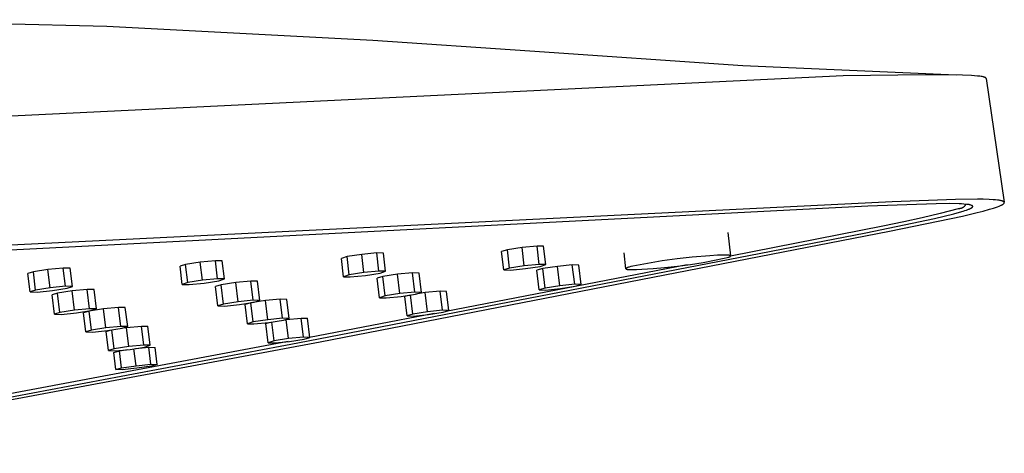
# Model space of a CAD drawing. Units: millimetres. Extents: x -710 to 491, y -1452 to 1888.
# Drawn here: x -306 to -240, y -288 to -259 of the extents above; entities that cross this region are included whole.
import ezdxf

# ---------------------------------------------------------------- set-up
doc = ezdxf.new("R2010")
doc.units = ezdxf.units.MM
doc.header["$MEASUREMENT"] = 0
doc.layers.add('Default', color=255, linetype='Continuous')

msp = doc.modelspace()

# ---------------------------------------------------------------- linework, layer by layer
at = {"layer": 'Default', "color": 7, "true_color": 0xffffff}
for p, q in [((-318.289, -258.664), (-300.437, -259.097)), ((-300.437, -259.097), (-282.604, -260.036)), ((-282.604, -260.036), (-272.075, -260.756)), ((-272.075, -260.756), (-257.788, -261.741)), ((-257.788, -261.741), (-243.481, -262.374)), ((-251.062, -262.426), (-316.91, -265.634)), ((-245.561, -262.359), (-251.062, -262.426)), ((-243.053, -262.385), (-245.561, -262.359)), ((-242.452, -262.412), (-243.053, -262.385)), ((-242.247, -262.426), (-242.452, -262.412)), ((-242.042, -262.444), (-242.247, -262.426)), ((-241.887, -262.462), (-242.042, -262.444)), ((-241.81, -262.473), (-241.887, -262.462)), ((-241.734, -262.487), (-241.81, -262.473)), ((-241.678, -262.498), (-241.734, -262.487)), ((-241.65, -262.505), (-241.678, -262.498)), ((-241.622, -262.513), (-241.65, -262.505)), ((-241.602, -262.519), (-241.622, -262.513)), ((-241.581, -262.525), (-241.602, -262.519)), ((-241.571, -262.529), (-241.581, -262.525)), ((-241.561, -262.533), (-241.571, -262.529)), ((-241.552, -262.537), (-241.561, -262.533)), ((-241.542, -262.541), (-241.552, -262.537)), ((-241.535, -262.544), (-241.542, -262.541)), ((-241.528, -262.548), (-241.535, -262.544)), ((-241.525, -262.55), (-241.528, -262.548)), ((-241.522, -262.551), (-241.525, -262.55)), ((-241.519, -262.553), (-241.522, -262.551)), ((-241.516, -262.555), (-241.519, -262.553)), ((-241.512, -262.557), (-241.516, -262.555)), ((-241.509, -262.559), (-241.512, -262.557)), ((-241.506, -262.561), (-241.509, -262.559)), ((-241.503, -262.563), (-241.506, -262.561)), ((-241.501, -262.566), (-241.503, -262.563)), ((-241.498, -262.568), (-241.501, -262.566)), ((-241.495, -262.571), (-241.498, -262.568)), ((-241.494, -262.572), (-241.495, -262.571)), ((-241.492, -262.573), (-241.494, -262.572)), ((-241.491, -262.575), (-241.492, -262.573)), ((-241.49, -262.576), (-241.491, -262.575)), ((-241.488, -262.578), (-241.49, -262.576)), ((-241.487, -262.58), (-241.488, -262.578)), ((-241.485, -262.582), (-241.487, -262.58)), ((-241.484, -262.583), (-241.485, -262.582)), ((-241.483, -262.584), (-241.484, -262.583)), ((-241.483, -262.585), (-241.483, -262.584)), ((-241.482, -262.586), (-241.483, -262.585)), ((-241.482, -262.587), (-241.482, -262.586)), ((-241.481, -262.588), (-241.482, -262.587)), ((-241.481, -262.589), (-241.481, -262.588)), ((-241.48, -262.59), (-241.481, -262.589)), ((-241.48, -262.591), (-241.48, -262.59)), ((-241.479, -262.592), (-241.48, -262.591)), ((-241.479, -262.593), (-241.479, -262.592)), ((-241.478, -262.594), (-241.479, -262.593)), ((-241.478, -262.595), (-241.478, -262.594)), ((-241.478, -262.596), (-241.478, -262.595)), ((-241.477, -262.597), (-241.478, -262.596)), ((-241.477, -262.598), (-241.477, -262.597)), ((-241.477, -262.599), (-241.477, -262.598)), ((-241.476, -262.6), (-241.477, -262.599)), ((-241.476, -262.601), (-241.476, -262.6)), ((-241.476, -262.602), (-241.476, -262.601)), ((-241.476, -262.603), (-241.476, -262.602)), ((-241.476, -262.603), (-240.255, -270.918)), ((-249.395, -271.174), (-345.024, -276.072)), ((-247.783, -270.884), (-315.718, -274.237)), ((-244.819, -271.009), (-249.395, -271.174)), ((-243.524, -270.724), (-247.783, -270.884)), ((-243.95, -271.003), (-244.819, -271.009)), ((-243.337, -271.348), (-244.547, -271.674)), ((-243.274, -271.017), (-243.95, -271.003)), ((-242.059, -270.707), (-243.524, -270.724)), ((-243.318, -271.348), (-243.337, -271.348)), ((-243.299, -271.348), (-243.318, -271.348)), ((-243.281, -271.347), (-243.299, -271.348)), ((-243.262, -271.345), (-243.281, -271.347)), ((-243.114, -271.025), (-243.274, -271.017)), ((-243.243, -271.342), (-243.262, -271.345)), ((-243.224, -271.34), (-243.243, -271.342)), ((-243.206, -271.336), (-243.224, -271.34)), ((-243.187, -271.332), (-243.206, -271.336)), ((-243.169, -271.327), (-243.187, -271.332)), ((-243.151, -271.321), (-243.169, -271.327)), ((-243.133, -271.315), (-243.151, -271.321)), ((-243.115, -271.309), (-243.133, -271.315)), ((-243.098, -271.301), (-243.115, -271.309)), ((-242.956, -271.035), (-243.114, -271.025)), ((-243.081, -271.293), (-243.098, -271.301)), ((-243.064, -271.285), (-243.081, -271.293)), ((-243.047, -271.276), (-243.064, -271.285)), ((-243.031, -271.266), (-243.047, -271.276)), ((-243.015, -271.256), (-243.031, -271.266)), ((-242.999, -271.245), (-243.015, -271.256)), ((-242.984, -271.234), (-242.999, -271.245)), ((-242.969, -271.222), (-242.984, -271.234)), ((-242.955, -271.21), (-242.969, -271.222)), ((-242.759, -271.055), (-242.956, -271.035)), ((-242.941, -271.197), (-242.955, -271.21)), ((-242.927, -271.184), (-242.941, -271.197)), ((-242.914, -271.171), (-242.927, -271.184)), ((-242.901, -271.157), (-242.914, -271.171)), ((-242.889, -271.142), (-242.901, -271.157)), ((-242.877, -271.127), (-242.889, -271.142)), ((-242.866, -271.112), (-242.877, -271.127)), ((-242.856, -271.096), (-242.866, -271.112)), ((-242.846, -271.08), (-242.856, -271.096)), ((-242.836, -271.064), (-242.846, -271.08)), ((-242.827, -271.047), (-242.836, -271.064)), ((-242.822, -271.048), (-242.819, -271.067)), ((-242.678, -271.065), (-242.759, -271.055)), ((-242.639, -271.071), (-242.678, -271.065)), ((-242.619, -271.074), (-242.639, -271.071)), ((-242.6, -271.078), (-242.619, -271.074)), ((-242.606, -271.369), (-242.575, -271.355)), ((-242.582, -271.082), (-242.6, -271.078)), ((-242.565, -271.086), (-242.582, -271.082)), ((-242.575, -271.355), (-242.544, -271.341)), ((-242.531, -271.095), (-242.565, -271.086)), ((-242.544, -271.341), (-242.514, -271.326)), ((-242.496, -271.105), (-242.531, -271.095)), ((-242.514, -271.326), (-242.484, -271.309)), ((-242.45, -271.12), (-242.496, -271.105)), ((-242.484, -271.309), (-242.464, -271.298)), ((-242.464, -271.298), (-242.455, -271.292)), ((-242.455, -271.292), (-242.445, -271.286)), ((-242.439, -271.124), (-242.45, -271.12)), ((-242.445, -271.286), (-242.436, -271.28)), ((-242.434, -271.126), (-242.439, -271.124)), ((-242.436, -271.28), (-242.427, -271.273)), ((-242.428, -271.128), (-242.434, -271.126)), ((-242.423, -271.131), (-242.428, -271.128)), ((-242.427, -271.273), (-242.418, -271.266)), ((-242.42, -271.132), (-242.423, -271.131)), ((-242.418, -271.133), (-242.42, -271.132)), ((-242.415, -271.134), (-242.418, -271.133)), ((-242.418, -271.266), (-242.409, -271.259)), ((-242.413, -271.136), (-242.415, -271.134)), ((-242.41, -271.137), (-242.413, -271.136)), ((-242.408, -271.139), (-242.41, -271.137)), ((-242.409, -271.259), (-242.406, -271.256)), ((-242.406, -271.14), (-242.408, -271.139)), ((-242.403, -271.142), (-242.406, -271.14)), ((-242.406, -271.256), (-242.402, -271.253)), ((-242.401, -271.143), (-242.403, -271.142)), ((-242.402, -271.253), (-242.399, -271.25)), ((-242.399, -271.145), (-242.401, -271.143)), ((-242.397, -271.147), (-242.399, -271.145)), ((-242.399, -271.25), (-242.396, -271.246)), ((-242.395, -271.148), (-242.397, -271.147)), ((-242.396, -271.246), (-242.392, -271.243)), ((-242.394, -271.149), (-242.395, -271.148)), ((-242.393, -271.15), (-242.394, -271.149)), ((-242.392, -271.151), (-242.393, -271.15)), ((-242.391, -271.152), (-242.392, -271.151)), ((-242.392, -271.243), (-242.391, -271.241)), ((-242.39, -271.153), (-242.391, -271.152)), ((-242.391, -271.241), (-242.389, -271.24)), ((-242.389, -271.154), (-242.39, -271.153)), ((-242.388, -271.155), (-242.389, -271.154)), ((-242.389, -271.24), (-242.388, -271.238)), ((-242.387, -271.156), (-242.388, -271.155)), ((-242.388, -271.238), (-242.387, -271.236)), ((-242.386, -271.157), (-242.387, -271.156)), ((-242.387, -271.236), (-242.385, -271.234)), ((-242.386, -271.158), (-242.386, -271.157)), ((-242.385, -271.16), (-242.386, -271.158)), ((-242.384, -271.161), (-242.385, -271.16)), ((-242.385, -271.234), (-242.384, -271.233)), ((-242.383, -271.162), (-242.384, -271.161)), ((-242.384, -271.233), (-242.383, -271.231)), ((-242.382, -271.163), (-242.383, -271.162)), ((-242.383, -271.231), (-242.381, -271.229)), ((-242.382, -271.164), (-242.382, -271.163)), ((-242.381, -271.165), (-242.382, -271.164)), ((-242.38, -271.166), (-242.381, -271.165)), ((-242.381, -271.229), (-242.38, -271.227)), ((-242.38, -271.168), (-242.38, -271.166)), ((-242.379, -271.169), (-242.38, -271.168)), ((-242.38, -271.227), (-242.379, -271.225)), ((-242.378, -271.17), (-242.379, -271.169)), ((-242.379, -271.225), (-242.378, -271.223)), ((-242.378, -271.171), (-242.378, -271.17)), ((-242.377, -271.172), (-242.378, -271.171)), ((-242.378, -271.223), (-242.377, -271.221)), ((-242.377, -271.174), (-242.377, -271.172)), ((-242.376, -271.175), (-242.377, -271.174)), ((-242.377, -271.221), (-242.376, -271.219)), ((-242.376, -271.176), (-242.376, -271.175)), ((-242.375, -271.178), (-242.376, -271.176)), ((-242.376, -271.218), (-242.375, -271.217)), ((-242.376, -271.219), (-242.376, -271.218)), ((-242.375, -271.179), (-242.375, -271.178)), ((-242.374, -271.18), (-242.375, -271.179)), ((-242.375, -271.215), (-242.374, -271.214)), ((-242.375, -271.216), (-242.375, -271.215)), ((-242.375, -271.217), (-242.375, -271.216)), ((-242.374, -271.181), (-242.374, -271.18)), ((-242.374, -271.183), (-242.374, -271.181)), ((-242.373, -271.184), (-242.374, -271.183)), ((-242.374, -271.212), (-242.373, -271.211)), ((-242.374, -271.213), (-242.374, -271.212)), ((-242.374, -271.214), (-242.374, -271.213)), ((-242.373, -271.185), (-242.373, -271.184)), ((-242.373, -271.187), (-242.373, -271.185)), ((-242.372, -271.188), (-242.373, -271.187)), ((-242.373, -271.208), (-242.372, -271.207)), ((-242.373, -271.209), (-242.373, -271.208)), ((-242.373, -271.21), (-242.373, -271.209)), ((-242.373, -271.211), (-242.373, -271.21)), ((-242.372, -271.189), (-242.372, -271.188)), ((-242.372, -271.191), (-242.372, -271.189)), ((-242.372, -271.192), (-242.372, -271.191)), ((-242.372, -271.193), (-242.372, -271.192)), ((-242.372, -271.194), (-242.372, -271.193)), ((-242.372, -271.196), (-242.372, -271.194)), ((-242.372, -271.197), (-242.372, -271.196)), ((-242.372, -271.198), (-242.372, -271.197)), ((-242.372, -271.2), (-242.372, -271.198)), ((-242.372, -271.201), (-242.372, -271.2)), ((-242.372, -271.202), (-242.372, -271.201)), ((-242.372, -271.203), (-242.372, -271.202)), ((-242.372, -271.204), (-242.372, -271.203)), ((-242.372, -271.205), (-242.372, -271.204)), ((-242.372, -271.206), (-242.372, -271.205)), ((-242.372, -271.207), (-242.372, -271.206)), ((-241.667, -270.713), (-242.059, -270.707)), ((-241.275, -270.725), (-241.667, -270.713)), ((-240.991, -270.741), (-241.275, -270.725)), ((-241.249, -271.387), (-240.978, -271.305)), ((-240.85, -270.753), (-240.991, -270.741)), ((-240.978, -271.305), (-240.844, -271.261)), ((-240.708, -270.768), (-240.85, -270.753)), ((-240.844, -271.261), (-240.71, -271.214)), ((-240.71, -271.214), (-240.607, -271.174)), ((-240.605, -270.782), (-240.708, -270.768)), ((-240.607, -271.174), (-240.555, -271.153)), ((-240.554, -270.791), (-240.605, -270.782)), ((-240.555, -271.153), (-240.505, -271.131)), ((-240.503, -270.801), (-240.554, -270.791)), ((-240.505, -271.131), (-240.47, -271.115)), ((-240.469, -270.808), (-240.503, -270.801)), ((-240.47, -271.115), (-240.436, -271.099)), ((-240.435, -270.817), (-240.469, -270.808)), ((-240.436, -271.099), (-240.403, -271.081)), ((-240.419, -270.821), (-240.435, -270.817)), ((-240.402, -270.826), (-240.419, -270.821)), ((-240.403, -271.081), (-240.386, -271.072)), ((-240.385, -270.831), (-240.402, -270.826)), ((-240.386, -271.072), (-240.37, -271.062)), ((-240.369, -270.837), (-240.385, -270.831)), ((-240.37, -271.062), (-240.356, -271.054)), ((-240.355, -270.842), (-240.369, -270.837)), ((-240.356, -271.054), (-240.342, -271.045)), ((-240.342, -270.848), (-240.355, -270.842)), ((-240.335, -270.851), (-240.342, -270.848)), ((-240.342, -271.045), (-240.329, -271.036)), ((-240.329, -270.854), (-240.335, -270.851)), ((-240.322, -270.857), (-240.329, -270.854)), ((-240.329, -271.036), (-240.323, -271.031)), ((-240.323, -271.031), (-240.316, -271.026)), ((-240.316, -270.86), (-240.322, -270.857)), ((-240.311, -270.863), (-240.316, -270.86)), ((-240.316, -271.026), (-240.311, -271.022)), ((-240.306, -270.866), (-240.311, -270.863)), ((-240.311, -271.022), (-240.306, -271.018)), ((-240.301, -270.868), (-240.306, -270.866)), ((-240.306, -271.018), (-240.302, -271.014)), ((-240.302, -271.014), (-240.297, -271.01)), ((-240.297, -270.871), (-240.301, -270.868)), ((-240.292, -270.875), (-240.297, -270.871)), ((-240.297, -271.01), (-240.292, -271.006)), ((-240.288, -270.878), (-240.292, -270.875)), ((-240.292, -271.006), (-240.288, -271.001)), ((-240.285, -270.88), (-240.288, -270.878)), ((-240.288, -271.001), (-240.283, -270.997)), ((-240.283, -270.881), (-240.285, -270.88)), ((-240.281, -270.883), (-240.283, -270.881)), ((-240.283, -270.997), (-240.279, -270.992)), ((-240.279, -270.885), (-240.281, -270.883)), ((-240.276, -270.888), (-240.279, -270.885)), ((-240.279, -270.992), (-240.276, -270.988)), ((-240.274, -270.889), (-240.276, -270.888)), ((-240.276, -270.988), (-240.273, -270.984)), ((-240.273, -270.891), (-240.274, -270.889)), ((-240.271, -270.893), (-240.273, -270.891)), ((-240.273, -270.984), (-240.27, -270.981)), ((-240.27, -270.894), (-240.271, -270.893)), ((-240.268, -270.896), (-240.27, -270.894)), ((-240.27, -270.981), (-240.268, -270.979)), ((-240.267, -270.898), (-240.268, -270.896)), ((-240.268, -270.979), (-240.267, -270.977)), ((-240.265, -270.899), (-240.267, -270.898)), ((-240.267, -270.977), (-240.266, -270.975)), ((-240.266, -270.975), (-240.264, -270.973)), ((-240.264, -270.901), (-240.265, -270.899)), ((-240.263, -270.903), (-240.264, -270.901)), ((-240.264, -270.973), (-240.263, -270.97)), ((-240.262, -270.905), (-240.263, -270.903)), ((-240.263, -270.97), (-240.262, -270.968)), ((-240.261, -270.906), (-240.262, -270.905)), ((-240.262, -270.968), (-240.261, -270.966)), ((-240.26, -270.908), (-240.261, -270.906)), ((-240.261, -270.966), (-240.26, -270.964)), ((-240.259, -270.91), (-240.26, -270.908)), ((-240.26, -270.964), (-240.259, -270.962)), ((-240.258, -270.911), (-240.259, -270.91)), ((-240.259, -270.962), (-240.258, -270.96)), ((-240.258, -270.912), (-240.258, -270.911)), ((-240.257, -270.913), (-240.258, -270.912)), ((-240.258, -270.96), (-240.257, -270.958)), ((-240.256, -270.915), (-240.257, -270.913)), ((-240.257, -270.957), (-240.256, -270.955)), ((-240.257, -270.958), (-240.257, -270.957)), ((-240.256, -270.916), (-240.256, -270.915)), ((-240.255, -270.918), (-240.256, -270.916)), ((-240.256, -270.954), (-240.255, -270.952)), ((-240.256, -270.955), (-240.256, -270.954)), ((-240.255, -270.919), (-240.255, -270.918)), ((-240.255, -270.92), (-240.255, -270.919)), ((-240.254, -270.922), (-240.255, -270.92)), ((-240.255, -270.951), (-240.254, -270.949)), ((-240.255, -270.952), (-240.255, -270.951)), ((-240.254, -270.923), (-240.254, -270.922)), ((-240.253, -270.925), (-240.254, -270.923)), ((-240.254, -270.946), (-240.253, -270.945)), ((-240.254, -270.948), (-240.254, -270.946)), ((-240.254, -270.949), (-240.254, -270.948)), ((-240.253, -270.926), (-240.253, -270.925)), ((-240.253, -270.928), (-240.253, -270.926)), ((-240.253, -270.929), (-240.253, -270.928)), ((-240.253, -270.931), (-240.253, -270.929)), ((-240.253, -270.932), (-240.253, -270.931)), ((-240.252, -270.934), (-240.253, -270.932)), ((-240.253, -270.938), (-240.252, -270.937)), ((-240.253, -270.94), (-240.253, -270.938)), ((-240.253, -270.941), (-240.253, -270.94)), ((-240.253, -270.943), (-240.253, -270.941)), ((-240.253, -270.945), (-240.253, -270.943)), ((-240.252, -270.935), (-240.252, -270.934)), ((-240.252, -270.937), (-240.252, -270.935)), ((-249.535, -272.954), (-244.94, -272.004)), ((-247.941, -272.852), (-243.059, -271.839)), ((-245.766, -271.964), (-246.993, -272.217)), ((-244.547, -271.674), (-245.766, -271.964)), ((-244.94, -272.004), (-243.635, -271.691)), ((-243.635, -271.691), (-243.255, -271.587)), ((-243.255, -271.587), (-243.016, -271.516)), ((-243.059, -271.839), (-242.072, -271.606)), ((-243.016, -271.516), (-242.897, -271.477)), ((-242.897, -271.477), (-242.779, -271.436)), ((-242.779, -271.436), (-242.692, -271.404)), ((-242.692, -271.404), (-242.649, -271.387)), ((-242.649, -271.387), (-242.606, -271.369)), ((-242.072, -271.606), (-241.66, -271.5)), ((-241.66, -271.5), (-241.249, -271.387)), ((-248.404, -272.506), (-249.879, -272.801)), ((-246.993, -272.217), (-248.404, -272.506)), ((-287.635, -280.355), (-249.535, -272.954)), ((-286.122, -280.266), (-247.941, -272.852)), ((-258.789, -272.942), (-258.603, -274.506)), ((-249.879, -272.801), (-258.609, -274.529)), ((-272.588, -273.954), (-273.573, -274.103)), ((-271.583, -273.857), (-272.588, -273.954)), ((-272.438, -275.178), (-272.588, -273.954)), ((-271.145, -273.869), (-271.583, -273.857)), ((-271.433, -275.079), (-271.583, -273.857)), ((-270.996, -275.093), (-271.145, -273.869)), ((-284.326, -274.563), (-284.705, -274.677)), ((-283.343, -274.413), (-284.326, -274.563)), ((-284.176, -275.786), (-284.326, -274.563)), ((-282.332, -274.315), (-283.343, -274.413)), ((-283.194, -275.631), (-283.343, -274.413)), ((-281.885, -274.326), (-282.332, -274.315)), ((-282.183, -275.53), (-282.332, -274.315)), ((-281.736, -275.544), (-281.885, -274.326)), ((-273.573, -274.103), (-273.96, -274.218)), ((-273.809, -275.452), (-273.96, -274.218)), ((-273.423, -275.332), (-273.573, -274.103)), ((-265.626, -275.371), (-265.753, -274.307)), ((-261.186, -274.604), (-262.187, -274.713)), ((-260.004, -274.498), (-261.186, -274.604)), ((-259.483, -274.466), (-260.004, -274.498)), ((-259.582, -274.781), (-258.728, -274.591)), ((-259.258, -274.458), (-259.483, -274.466)), ((-259.062, -274.454), (-259.258, -274.458)), ((-258.899, -274.456), (-259.062, -274.454)), ((-258.831, -274.459), (-258.899, -274.456)), ((-258.771, -274.463), (-258.831, -274.459)), ((-258.745, -274.465), (-258.771, -274.463)), ((-258.721, -274.468), (-258.745, -274.465)), ((-258.728, -274.591), (-258.708, -274.584)), ((-258.699, -274.471), (-258.721, -274.468)), ((-258.708, -274.584), (-258.69, -274.576)), ((-258.679, -274.474), (-258.699, -274.471)), ((-258.69, -274.576), (-258.673, -274.569)), ((-258.67, -274.476), (-258.679, -274.474)), ((-258.673, -274.569), (-258.665, -274.566)), ((-258.662, -274.478), (-258.67, -274.476)), ((-258.665, -274.566), (-258.658, -274.562)), ((-258.654, -274.48), (-258.662, -274.478)), ((-258.658, -274.562), (-258.651, -274.558)), ((-258.647, -274.482), (-258.654, -274.48)), ((-258.651, -274.558), (-258.645, -274.555)), ((-258.64, -274.484), (-258.647, -274.482)), ((-258.645, -274.555), (-258.639, -274.552)), ((-258.637, -274.485), (-258.64, -274.484)), ((-258.639, -274.552), (-258.633, -274.548)), ((-258.634, -274.486), (-258.637, -274.485)), ((-258.631, -274.487), (-258.634, -274.486)), ((-258.633, -274.548), (-258.628, -274.545)), ((-258.628, -274.489), (-258.631, -274.487)), ((-258.626, -274.49), (-258.628, -274.489)), ((-258.628, -274.545), (-258.625, -274.543)), ((-258.623, -274.491), (-258.626, -274.49)), ((-258.625, -274.543), (-258.623, -274.542)), ((-258.621, -274.492), (-258.623, -274.491)), ((-258.623, -274.542), (-258.621, -274.54)), ((-258.619, -274.493), (-258.621, -274.492)), ((-258.621, -274.54), (-258.619, -274.538)), ((-258.617, -274.494), (-258.619, -274.493)), ((-258.619, -274.538), (-258.617, -274.537)), ((-258.615, -274.496), (-258.617, -274.494)), ((-258.617, -274.537), (-258.615, -274.535)), ((-258.613, -274.497), (-258.615, -274.496)), ((-258.615, -274.535), (-258.613, -274.534)), ((-258.612, -274.498), (-258.613, -274.497)), ((-258.613, -274.534), (-258.612, -274.532)), ((-258.61, -274.499), (-258.612, -274.498)), ((-258.612, -274.532), (-258.61, -274.53)), ((-258.609, -274.501), (-258.61, -274.499)), ((-258.61, -274.53), (-258.609, -274.529)), ((-258.608, -274.502), (-258.609, -274.501)), ((-258.609, -274.529), (-258.608, -274.527)), ((-258.606, -274.503), (-258.608, -274.502)), ((-258.608, -274.527), (-258.607, -274.526)), ((-258.607, -274.526), (-258.606, -274.524)), ((-258.605, -274.504), (-258.606, -274.503)), ((-258.606, -274.524), (-258.605, -274.523)), ((-258.605, -274.506), (-258.605, -274.504)), ((-258.604, -274.507), (-258.605, -274.506)), ((-258.605, -274.523), (-258.604, -274.521)), ((-258.603, -274.509), (-258.604, -274.507)), ((-258.604, -274.52), (-258.603, -274.518)), ((-258.604, -274.521), (-258.604, -274.52)), ((-258.603, -274.51), (-258.603, -274.509)), ((-258.603, -274.511), (-258.603, -274.51)), ((-258.603, -274.513), (-258.603, -274.511)), ((-258.603, -274.514), (-258.603, -274.513)), ((-258.603, -274.515), (-258.603, -274.514)), ((-258.603, -274.517), (-258.603, -274.515)), ((-258.603, -274.518), (-258.603, -274.517)), ((-295.154, -275.081), (-295.524, -275.195)), ((-295.374, -276.42), (-295.524, -275.195)), ((-294.173, -274.931), (-295.154, -275.081)), ((-295.004, -276.301), (-295.154, -275.081)), ((-293.156, -274.832), (-294.173, -274.931)), ((-294.024, -276.145), (-294.173, -274.931)), ((-292.7, -274.842), (-293.156, -274.832)), ((-293.008, -276.044), (-293.156, -274.832)), ((-292.551, -276.056), (-292.7, -274.842)), ((-284.554, -275.905), (-284.705, -274.677)), ((-261.526, -275.102), (-277.705, -278.237)), ((-272.438, -275.178), (-273.423, -275.332)), ((-271.433, -275.079), (-272.438, -275.178)), ((-272.366, -275.367), (-271.382, -275.213)), ((-270.996, -275.093), (-271.433, -275.079)), ((-271.382, -275.213), (-270.996, -275.093)), ((-270.219, -275.216), (-271.203, -275.364)), ((-269.221, -275.12), (-270.219, -275.216)), ((-270.06, -276.514), (-270.219, -275.216)), ((-268.793, -275.133), (-269.221, -275.12)), ((-269.062, -276.416), (-269.221, -275.12)), ((-268.634, -276.431), (-268.793, -275.133)), ((-265.559, -275.319), (-265.573, -275.325)), ((-265.544, -275.312), (-265.559, -275.319)), ((-265.528, -275.305), (-265.544, -275.312)), ((-265.51, -275.298), (-265.528, -275.305)), ((-265.491, -275.291), (-265.51, -275.298)), ((-265.449, -275.277), (-265.491, -275.291)), ((-265.402, -275.262), (-265.449, -275.277)), ((-265.293, -275.232), (-265.402, -275.262)), ((-265.167, -275.201), (-265.293, -275.232)), ((-264.178, -275.012), (-265.167, -275.201)), ((-263.185, -274.849), (-264.178, -275.012)), ((-263.796, -275.354), (-263.042, -275.282)), ((-262.187, -274.713), (-263.185, -274.849)), ((-263.042, -275.282), (-262.171, -275.196)), ((-262.171, -275.196), (-261.304, -275.084)), ((-261.304, -275.084), (-260.441, -274.945)), ((-260.441, -274.945), (-259.582, -274.781)), ((-305.358, -275.576), (-305.72, -275.689)), ((-305.567, -276.929), (-305.72, -275.689)), ((-304.379, -275.425), (-305.358, -275.576)), ((-305.206, -276.811), (-305.358, -275.576)), ((-303.357, -275.325), (-304.379, -275.425)), ((-304.228, -276.655), (-304.379, -275.425)), ((-302.891, -275.335), (-303.357, -275.325)), ((-303.206, -276.552), (-303.357, -275.325)), ((-302.74, -276.564), (-302.891, -275.335)), ((-284.176, -275.786), (-284.554, -275.905)), ((-284.554, -275.905), (-284.107, -275.918)), ((-283.194, -275.631), (-284.176, -275.786)), ((-284.107, -275.918), (-283.096, -275.818)), ((-282.183, -275.53), (-283.194, -275.631)), ((-283.096, -275.818), (-282.114, -275.663)), ((-281.924, -275.897), (-282.309, -276.011)), ((-281.736, -275.544), (-282.183, -275.53)), ((-282.114, -275.663), (-281.736, -275.544)), ((-280.942, -275.747), (-281.924, -275.897)), ((-281.765, -277.198), (-281.924, -275.897)), ((-279.938, -275.651), (-280.942, -275.747)), ((-280.783, -277.043), (-280.942, -275.747)), ((-279.5, -275.663), (-279.938, -275.651)), ((-279.779, -276.944), (-279.938, -275.651)), ((-279.341, -276.959), (-279.5, -275.663)), ((-273.423, -275.332), (-273.809, -275.452)), ((-273.809, -275.452), (-273.371, -275.467)), ((-273.371, -275.467), (-272.366, -275.367)), ((-271.203, -275.364), (-271.596, -275.479)), ((-271.436, -276.787), (-271.596, -275.479)), ((-271.044, -276.668), (-271.203, -275.364)), ((-265.625, -275.367), (-265.626, -275.368)), ((-265.626, -275.368), (-265.626, -275.37)), ((-265.626, -275.37), (-265.626, -275.371)), ((-265.626, -275.371), (-265.626, -275.372)), ((-265.626, -275.372), (-265.626, -275.373)), ((-265.626, -275.373), (-265.626, -275.375)), ((-265.626, -275.375), (-265.626, -275.376)), ((-265.626, -275.376), (-265.625, -275.377)), ((-265.624, -275.364), (-265.625, -275.366)), ((-265.625, -275.366), (-265.625, -275.367)), ((-265.625, -275.377), (-265.625, -275.378)), ((-265.625, -275.378), (-265.624, -275.379)), ((-265.623, -275.362), (-265.624, -275.363)), ((-265.624, -275.363), (-265.624, -275.364)), ((-265.624, -275.379), (-265.624, -275.381)), ((-265.624, -275.381), (-265.623, -275.382)), ((-265.622, -275.36), (-265.623, -275.362)), ((-265.623, -275.382), (-265.622, -275.383)), ((-265.621, -275.359), (-265.622, -275.36)), ((-265.622, -275.383), (-265.621, -275.384)), ((-265.62, -275.358), (-265.621, -275.359)), ((-265.621, -275.384), (-265.62, -275.385)), ((-265.619, -275.356), (-265.62, -275.358)), ((-265.62, -275.385), (-265.619, -275.386)), ((-265.618, -275.355), (-265.619, -275.356)), ((-265.619, -275.386), (-265.618, -275.387)), ((-265.616, -275.353), (-265.618, -275.355)), ((-265.618, -275.387), (-265.617, -275.388)), ((-265.617, -275.388), (-265.615, -275.389)), ((-265.615, -275.352), (-265.616, -275.353)), ((-265.613, -275.351), (-265.615, -275.352)), ((-265.615, -275.389), (-265.614, -275.391)), ((-265.614, -275.391), (-265.612, -275.392)), ((-265.612, -275.349), (-265.613, -275.351)), ((-265.61, -275.348), (-265.612, -275.349)), ((-265.612, -275.392), (-265.61, -275.393)), ((-265.608, -275.346), (-265.61, -275.348)), ((-265.61, -275.393), (-265.608, -275.394)), ((-265.606, -275.345), (-265.608, -275.346)), ((-265.608, -275.394), (-265.606, -275.395)), ((-265.604, -275.343), (-265.606, -275.345)), ((-265.606, -275.395), (-265.604, -275.396)), ((-265.6, -275.34), (-265.604, -275.343)), ((-265.604, -275.396), (-265.602, -275.397)), ((-265.602, -275.397), (-265.6, -275.398)), ((-265.595, -275.337), (-265.6, -275.34)), ((-265.6, -275.398), (-265.598, -275.399)), ((-265.598, -275.399), (-265.595, -275.399)), ((-265.59, -275.334), (-265.595, -275.337)), ((-265.595, -275.399), (-265.59, -275.401)), ((-265.585, -275.331), (-265.59, -275.334)), ((-265.59, -275.401), (-265.584, -275.403)), ((-265.579, -275.328), (-265.585, -275.331)), ((-265.584, -275.403), (-265.578, -275.405)), ((-265.573, -275.325), (-265.579, -275.328)), ((-265.578, -275.405), (-265.572, -275.407)), ((-265.572, -275.407), (-265.565, -275.408)), ((-265.565, -275.408), (-265.558, -275.41)), ((-265.558, -275.41), (-265.551, -275.411)), ((-265.551, -275.411), (-265.534, -275.414)), ((-265.534, -275.414), (-265.516, -275.417)), ((-265.516, -275.417), (-265.497, -275.419)), ((-265.497, -275.419), (-265.454, -275.424)), ((-265.454, -275.424), (-265.405, -275.427)), ((-265.405, -275.427), (-265.35, -275.429)), ((-265.35, -275.429), (-265.224, -275.432)), ((-265.224, -275.432), (-265.079, -275.431)), ((-265.079, -275.431), (-264.917, -275.427)), ((-264.917, -275.427), (-264.551, -275.409)), ((-264.551, -275.409), (-263.796, -275.354)), ((-303.206, -276.552), (-304.228, -276.655)), ((-302.74, -276.564), (-303.206, -276.552)), ((-303.102, -276.682), (-302.74, -276.564)), ((-295.004, -276.301), (-295.374, -276.42)), ((-295.374, -276.42), (-294.917, -276.432)), ((-294.024, -276.145), (-295.004, -276.301)), ((-294.917, -276.432), (-293.901, -276.33)), ((-293.008, -276.044), (-294.024, -276.145)), ((-293.901, -276.33), (-292.921, -276.175)), ((-292.77, -276.446), (-293.146, -276.56)), ((-292.986, -277.864), (-293.146, -276.56)), ((-292.551, -276.056), (-293.008, -276.044)), ((-292.921, -276.175), (-292.551, -276.056)), ((-291.79, -276.297), (-292.77, -276.446)), ((-292.61, -277.745), (-292.77, -276.446)), ((-290.78, -276.199), (-291.79, -276.297)), ((-291.631, -277.591), (-291.79, -276.297)), ((-290.333, -276.21), (-290.78, -276.199)), ((-290.622, -277.491), (-290.78, -276.199)), ((-290.174, -277.504), (-290.333, -276.21)), ((-282.149, -277.317), (-282.309, -276.011)), ((-270.06, -276.514), (-271.044, -276.668)), ((-269.062, -276.416), (-270.06, -276.514)), ((-270.01, -276.705), (-269.026, -276.551)), ((-268.634, -276.431), (-269.062, -276.416)), ((-269.026, -276.551), (-268.634, -276.431)), ((-305.206, -276.811), (-305.567, -276.929)), ((-305.567, -276.929), (-305.101, -276.94)), ((-304.228, -276.655), (-305.206, -276.811)), ((-305.101, -276.94), (-304.079, -276.837)), ((-303.74, -277.013), (-304.108, -277.126)), ((-303.948, -278.429), (-304.108, -277.126)), ((-304.079, -276.837), (-303.102, -276.682)), ((-302.762, -276.863), (-303.74, -277.013)), ((-303.581, -278.311), (-303.74, -277.013)), ((-301.747, -276.764), (-302.762, -276.863)), ((-302.604, -278.156), (-302.762, -276.863)), ((-301.29, -276.774), (-301.747, -276.764)), ((-301.589, -278.055), (-301.747, -276.764)), ((-301.132, -278.067), (-301.29, -276.774)), ((-281.765, -277.198), (-282.149, -277.317)), ((-280.783, -277.043), (-281.765, -277.198)), ((-281.711, -277.331), (-280.707, -277.232)), ((-279.779, -276.944), (-280.783, -277.043)), ((-280.707, -277.232), (-279.726, -277.078)), ((-280.098, -277.136), (-280.455, -277.24)), ((-280.297, -278.53), (-280.455, -277.24)), ((-279.907, -278.411), (-280.064, -277.131)), ((-279.341, -276.959), (-279.779, -276.944)), ((-279.726, -277.078), (-279.341, -276.959)), ((-279.083, -276.978), (-279.71, -277.073)), ((-278.085, -276.882), (-279.083, -276.978)), ((-278.926, -278.258), (-279.083, -276.978)), ((-277.656, -276.895), (-278.085, -276.882)), ((-277.929, -278.16), (-278.085, -276.882)), ((-277.5, -278.175), (-277.656, -276.895)), ((-271.044, -276.668), (-271.436, -276.787)), ((-271.436, -276.787), (-271.008, -276.803)), ((-271.008, -276.803), (-270.01, -276.705)), ((-292.61, -277.745), (-292.986, -277.864)), ((-292.986, -277.864), (-292.538, -277.877)), ((-291.631, -277.591), (-292.61, -277.745)), ((-292.538, -277.877), (-291.529, -277.777)), ((-290.622, -277.491), (-291.631, -277.591)), ((-291.529, -277.777), (-290.55, -277.622)), ((-290.783, -277.661), (-291.165, -277.775)), ((-291.008, -279.062), (-291.165, -277.775)), ((-289.803, -277.512), (-290.783, -277.661)), ((-290.626, -278.944), (-290.783, -277.661)), ((-290.174, -277.504), (-290.622, -277.491)), ((-290.55, -277.622), (-290.174, -277.504)), ((-288.8, -277.416), (-289.803, -277.512)), ((-289.647, -278.79), (-289.803, -277.512)), ((-288.362, -277.428), (-288.8, -277.416)), ((-288.644, -278.691), (-288.8, -277.416)), ((-288.206, -278.705), (-288.362, -277.428)), ((-282.149, -277.317), (-281.711, -277.331)), ((-303.581, -278.311), (-303.948, -278.429)), ((-303.948, -278.429), (-303.491, -278.441)), ((-302.604, -278.156), (-303.581, -278.311)), ((-303.491, -278.441), (-302.476, -278.34)), ((-301.589, -278.055), (-302.604, -278.156)), ((-302.476, -278.34), (-301.499, -278.185)), ((-301.626, -278.213), (-302, -278.326)), ((-301.843, -279.612), (-302, -278.326)), ((-300.649, -278.064), (-301.626, -278.213)), ((-301.469, -279.494), (-301.626, -278.213)), ((-301.132, -278.067), (-301.589, -278.055)), ((-301.499, -278.185), (-301.132, -278.067)), ((-299.641, -277.966), (-300.649, -278.064)), ((-300.492, -279.339), (-300.649, -278.064)), ((-299.193, -277.977), (-299.641, -277.966)), ((-299.484, -279.239), (-299.641, -277.966)), ((-299.036, -279.252), (-299.193, -277.977)), ((-278.483, -278.387), (-286.836, -279.985)), ((-279.907, -278.411), (-280.297, -278.53)), ((-280.297, -278.53), (-279.868, -278.545)), ((-278.926, -278.258), (-279.907, -278.411)), ((-279.868, -278.545), (-278.871, -278.447)), ((-277.929, -278.16), (-278.926, -278.258)), ((-278.871, -278.447), (-277.89, -278.294)), ((-277.5, -278.175), (-277.929, -278.16)), ((-277.89, -278.294), (-277.5, -278.175)), ((-299.484, -279.239), (-300.492, -279.339)), ((-299.036, -279.252), (-299.484, -279.239)), ((-299.41, -279.37), (-299.036, -279.252)), ((-299.121, -279.315), (-298.119, -279.218)), ((-298.119, -279.218), (-297.68, -279.23)), ((-297.962, -280.498), (-298.119, -279.218)), ((-297.523, -280.511), (-297.68, -279.23)), ((-290.626, -278.944), (-291.008, -279.062)), ((-291.008, -279.062), (-290.569, -279.076)), ((-289.647, -278.79), (-290.626, -278.944)), ((-290.569, -279.076), (-289.566, -278.977)), ((-289.768, -279.039), (-289.541, -278.973)), ((-289.61, -280.334), (-289.768, -279.039)), ((-288.644, -278.691), (-289.647, -278.79)), ((-289.566, -278.977), (-288.588, -278.823)), ((-289.222, -280.215), (-289.377, -278.947)), ((-288.206, -278.705), (-288.644, -278.691)), ((-288.588, -278.823), (-288.206, -278.705)), ((-288.481, -278.79), (-288.401, -278.778)), ((-288.401, -278.778), (-287.405, -278.682)), ((-288.244, -280.062), (-288.401, -278.778)), ((-287.405, -278.682), (-286.975, -278.695)), ((-287.248, -279.964), (-287.405, -278.682)), ((-286.818, -279.979), (-286.975, -278.695)), ((-301.469, -279.494), (-301.843, -279.612)), ((-301.843, -279.612), (-301.394, -279.624)), ((-300.492, -279.339), (-301.469, -279.494)), ((-301.394, -279.624), (-300.387, -279.524)), ((-300.478, -279.576), (-300.21, -279.496)), ((-300.32, -280.868), (-300.478, -279.576)), ((-300.387, -279.524), (-299.41, -279.37)), ((-299.94, -280.75), (-300.096, -279.479)), ((-299.34, -279.348), (-299.121, -279.315)), ((-298.964, -280.597), (-299.121, -279.315)), ((-288.276, -280.26), (-327.336, -287.599)), ((-327.027, -287.756), (-287.635, -280.355)), ((-325.598, -287.682), (-286.122, -280.266)), ((-298.964, -280.597), (-299.94, -280.75)), ((-297.962, -280.498), (-298.964, -280.597)), ((-297.523, -280.511), (-297.962, -280.498)), ((-297.903, -280.63), (-297.523, -280.511)), ((-289.222, -280.215), (-289.61, -280.334)), ((-289.61, -280.334), (-289.179, -280.348)), ((-288.244, -280.062), (-289.222, -280.215)), ((-289.179, -280.348), (-288.184, -280.251)), ((-287.248, -279.964), (-288.244, -280.062)), ((-288.184, -280.251), (-287.206, -280.098)), ((-286.818, -279.979), (-287.248, -279.964)), ((-287.206, -280.098), (-286.818, -279.979)), ((-299.94, -280.75), (-300.32, -280.868)), ((-300.32, -280.868), (-299.88, -280.882)), ((-299.975, -280.995), (-299.589, -280.882)), ((-299.839, -282.136), (-299.975, -280.995)), ((-299.88, -280.882), (-298.879, -280.783)), ((-299.589, -280.882), (-299.038, -280.799)), ((-299.453, -282.023), (-299.589, -280.882)), ((-298.879, -280.783), (-297.903, -280.63)), ((-298.477, -281.876), (-298.612, -280.741)), ((-298.502, -280.724), (-297.617, -280.639)), ((-297.617, -280.639), (-297.187, -280.651)), ((-297.482, -281.78), (-297.617, -280.639)), ((-297.051, -281.792), (-297.187, -280.651)), ((-299.453, -282.023), (-298.477, -281.876)), ((-298.477, -281.876), (-297.482, -281.78)), ((-297.437, -281.905), (-298.413, -282.053)), ((-297.482, -281.78), (-297.051, -281.792)), ((-297.051, -281.792), (-297.437, -281.905)), ((-299.839, -282.136), (-299.453, -282.023)), ((-299.408, -282.148), (-299.839, -282.136)), ((-298.413, -282.053), (-299.408, -282.148))]:
    msp.add_line(p, q, dxfattribs=at)

doc.saveas('drawing.dxf')
